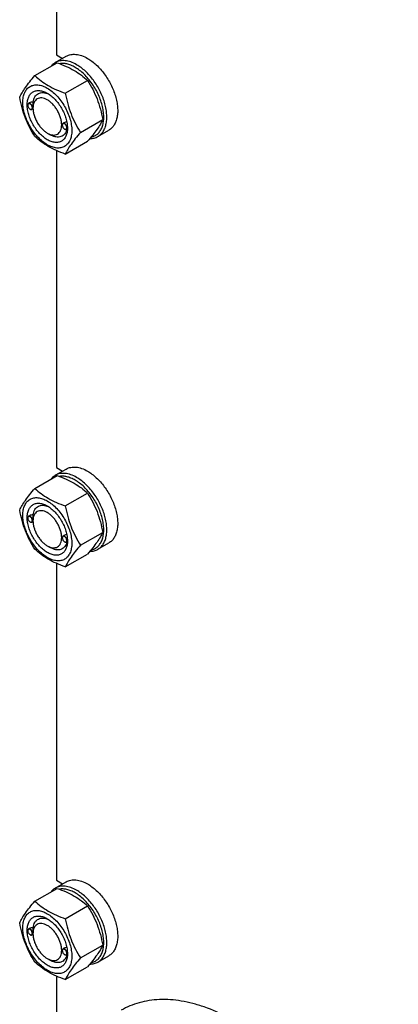
# Model space of a CAD drawing. Units: millimetres. Extents: x 0 to 8400, y -6 to 5940.
# Drawn here: x 5816 to 6096, y 1257 to 1983 of the extents above; entities that cross this region are included whole.
import ezdxf

# ---------------------------------------------------------------- set-up
doc = ezdxf.new("R2010")
doc.units = ezdxf.units.MM
doc.header["$LTSCALE"] = 462
doc.layers.get('0').update_dxf_attribs({"linetype": 'CONTINUOUS'})

msp = doc.modelspace()

# ---------------------------------------------------------------- linework, layer by layer
at = {"color": 7, "linetype": 'Continuous'}
for p, q in [((5843.13, 2191.28), (5843.13, 1957.4)), ((5842.3, 1951.65), (5850.36, 1956.3)), ((5843.13, 1957.4), (5847.69, 1954.76)), ((5827.23, 1942), (5843.65, 1951.47)), ((5849.68, 1929.03), (5866.1, 1938.51)), ((5822.02, 1920.19), (5822.02, 1920.31)), ((5823.25, 1921.86), (5822.54, 1921.45)), ((5825.8, 1918), (5825.8, 1918.41)), ((5823.68, 1917.31), (5823.79, 1917.25)), ((5825.81, 1917.57), (5825.04, 1917.12)), ((5847.48, 1905.49), (5847.48, 1905.61)), ((5848.83, 1907.24), (5848, 1906.76)), ((5860.91, 1900.1), (5877.33, 1909.57)), ((5836.41, 1899.63), (5838.53, 1898.41)), ((5849.14, 1902.61), (5849.25, 1902.55)), ((5851.21, 1902.84), (5850.5, 1902.43)), ((5851.26, 1903.31), (5851.26, 1903.32)), ((5873.8, 1897.09), (5881.86, 1901.75)), ((5849.68, 1884.12), (5866.1, 1893.6)), ((5843.13, 1886.73), (5843.13, 1652.84)), ((5842.3, 1647.1), (5850.36, 1651.75)), ((5843.13, 1652.84), (5847.69, 1650.21)), ((5827.23, 1637.44), (5843.65, 1646.92)), ((5849.68, 1624.48), (5866.1, 1633.95)), ((5822.02, 1615.63), (5822.02, 1615.75)), ((5823.25, 1617.31), (5822.54, 1616.9)), ((5825.81, 1613.01), (5825.04, 1612.57)), ((5825.8, 1613.45), (5825.8, 1613.85)), ((5823.68, 1612.75), (5823.79, 1612.69)), ((5847.48, 1600.93), (5847.48, 1601.06)), ((5848.83, 1602.68), (5848, 1602.2)), ((5851.26, 1598.75), (5851.26, 1598.76)), ((5860.91, 1595.54), (5877.33, 1605.02)), ((5836.41, 1595.08), (5838.53, 1593.85)), ((5849.14, 1598.06), (5849.25, 1598)), ((5851.21, 1598.28), (5850.5, 1597.87)), ((5873.8, 1592.54), (5881.86, 1597.19)), ((5849.68, 1579.57), (5866.1, 1589.05)), ((5843.13, 1582.17), (5843.13, 1348.29)), ((5842.3, 1342.54), (5850.36, 1347.19)), ((5843.13, 1348.29), (5847.69, 1345.65)), ((5827.23, 1332.88), (5843.65, 1342.36)), ((5849.68, 1319.92), (5866.1, 1329.4)), ((5822.02, 1311.08), (5822.02, 1311.2)), ((5823.25, 1312.75), (5822.54, 1312.34)), ((5823.68, 1308.2), (5823.79, 1308.14)), ((5825.81, 1308.46), (5825.04, 1308.01)), ((5825.81, 1308.89), (5825.81, 1309.3)), ((5860.91, 1290.99), (5877.33, 1300.46)), ((5847.48, 1296.38), (5847.48, 1296.5)), ((5848.83, 1298.13), (5848, 1297.65)), ((5849.14, 1293.5), (5849.25, 1293.44)), ((5851.21, 1293.73), (5850.5, 1293.32)), ((5851.26, 1294.2), (5851.26, 1294.21)), ((5836.41, 1290.52), (5838.53, 1289.3)), ((5873.8, 1287.98), (5881.86, 1292.63)), ((5849.68, 1275.01), (5866.1, 1284.49)), ((5843.13, 1277.62), (5843.13, 1205.56))]:
    msp.add_line(p, q, dxfattribs=at)
for centre, radius, start, end in [((5824.13, 1920.19), 2.11, 176.69864, 180.02792), ((5824.01, 1920.19), 1.98, 175.99492, 176.67115), ((5824.74, 1919.14), 2.12, 239.97725, 242.9527), ((5824.7, 1919.05), 2.01, 242.97491, 243.32568), ((5849.46, 1905.5), 1.98, 175.99492, 176.67115), ((5849.59, 1905.49), 2.11, 176.69864, 180.02792), ((5840.35, 1903.63), 10.91, 358.36226, 359.18564), ((5850.2, 1904.45), 2.12, 239.97725, 242.9527), ((5850.15, 1904.35), 2.01, 242.97491, 243.32568), ((5824.13, 1615.63), 2.11, 176.69864, 180.02792), ((5824.01, 1615.64), 1.98, 175.99492, 176.67115), ((5824.74, 1614.59), 2.12, 239.97725, 242.9527), ((5824.7, 1614.5), 2.01, 242.97491, 243.32568), ((5849.46, 1600.94), 1.98, 175.99492, 176.67115), ((5849.59, 1600.94), 2.11, 176.69864, 180.02792), ((5840.35, 1599.08), 10.91, 358.36226, 359.18564), ((5850.2, 1599.89), 2.12, 239.97725, 242.9527), ((5850.15, 1599.8), 2.01, 242.97491, 243.32568), ((5824.13, 1311.08), 2.11, 176.69864, 180.02792), ((5824.01, 1311.08), 1.98, 175.99492, 176.67115), ((5824.74, 1310.03), 2.12, 239.97725, 242.9527), ((5824.7, 1309.94), 2.01, 242.97491, 243.32568), ((5849.46, 1296.39), 1.98, 175.99492, 176.67115), ((5849.59, 1296.38), 2.11, 176.69864, 180.02792), ((5850.2, 1295.34), 2.12, 239.97725, 242.9527), ((5850.15, 1295.24), 2.01, 242.97491, 243.32568), ((5840.35, 1294.52), 10.91, 358.36216, 359.18565)]:
    msp.add_arc(centre, radius, start, end, dxfattribs=at)
for points, knots in [([(5850.36, 1956.3), (5850.88, 1956.6), (5851.97, 1957.12), (5853.75, 1957.61), (5855.64, 1957.82), (5858.36, 1957.72), (5861.98, 1956.85), (5864.73, 1955.54), (5866.11, 1954.74)], [0, 0, 0, 0, 0.108097, 0.218231, 0.332257, 0.451707, 0.7106, 1, 1, 1, 1]), ([(5866.11, 1954.74), (5867.24, 1954.09), (5869.49, 1952.59), (5872.67, 1949.91), (5875.72, 1946.78), (5879.53, 1942.08), (5883.53, 1935.57), (5886.37, 1928.54), (5887.77, 1922.89), (5888.35, 1918.84), (5888.44, 1915.01), (5888.06, 1911.47), (5887.2, 1908.3), (5885.88, 1905.56), (5884.11, 1903.32), (5882.64, 1902.19), (5881.86, 1901.75)], [0, 0, 0, 0, 0.06241, 0.128777, 0.1984, 0.270408, 0.417447, 0.561679, 0.630306, 0.695422, 0.756397, 0.812859, 0.864783, 0.912579, 0.957174, 1, 1, 1, 1]), ([(5842.3, 1951.65), (5841.7, 1951.3), (5840.54, 1950.47), (5839.57, 1949.43), (5839.13, 1948.87)], [0, 0, 0, 0, 0.493689, 1, 1, 1, 1]), ([(5858.05, 1950.09), (5856.67, 1950.89), (5853.92, 1952.2), (5850.3, 1953.07), (5847.58, 1953.16), (5845.69, 1952.95), (5843.91, 1952.46), (5842.82, 1951.95), (5842.3, 1951.65)], [0, 0, 0, 0, 0.2894, 0.548293, 0.667743, 0.781769, 0.891903, 1, 1, 1, 1]), ([(5843.65, 1951.47), (5845.87, 1950.67), (5850.18, 1948.99), (5856.21, 1945.99), (5861.52, 1942.5), (5864.65, 1939.85), (5866.1, 1938.51)], [0, 0, 0, 0, 0.27203, 0.530715, 0.772826, 1, 1, 1, 1]), ([(5856.92, 1948.13), (5855.94, 1948.7), (5853.99, 1949.67), (5851, 1950.66), (5848.12, 1951.09), (5846.25, 1950.99), (5845.38, 1950.84)], [0, 0, 0, 0, 0.280881, 0.540052, 0.778637, 1, 1, 1, 1]), ([(5868.68, 1896.64), (5869.59, 1896.82), (5871.37, 1897.41), (5873.71, 1899.01), (5875.59, 1901.26), (5876.71, 1903.55), (5877.36, 1905.6), (5877.87, 1907.9), (5878.15, 1911.03), (5877.94, 1915.02), (5877.21, 1919.23), (5875.97, 1923.54), (5873.67, 1929.33), (5870.55, 1934.83), (5866.74, 1939.78), (5863.65, 1943.08), (5860.4, 1945.89), (5858.08, 1947.46), (5856.92, 1948.13)], [0, 0, 0, 0, 0.044208, 0.087921, 0.133291, 0.182103, 0.208211, 0.235548, 0.293983, 0.357375, 0.425207, 0.496645, 0.57064, 0.721287, 0.795566, 0.867462, 0.935897, 1, 1, 1, 1]), ([(5873.8, 1897.09), (5874.58, 1897.54), (5876.05, 1898.67), (5877.82, 1900.91), (5879.14, 1903.65), (5880, 1906.82), (5880.38, 1910.36), (5880.28, 1914.19), (5879.71, 1918.23), (5878.31, 1923.89), (5875.47, 1930.92), (5871.47, 1937.43), (5867.66, 1942.13), (5864.61, 1945.26), (5861.43, 1947.94), (5859.18, 1949.44), (5858.05, 1950.09)], [0, 0, 0, 0, 0.042826, 0.087421, 0.135217, 0.187141, 0.243603, 0.304578, 0.369694, 0.438321, 0.582553, 0.729592, 0.8016, 0.871223, 0.93759, 1, 1, 1, 1]), ([(5816, 1926.02), (5816.54, 1927.17), (5817.83, 1929.64), (5820.32, 1933.45), (5823.51, 1937.63), (5825.93, 1940.5), (5827.23, 1942)], [0, 0, 0, 0, 0.194191, 0.425296, 0.69653, 1, 1, 1, 1]), ([(5827.23, 1942), (5828.68, 1940.65), (5831.81, 1938.01), (5837.12, 1934.52), (5843.15, 1931.51), (5847.46, 1929.83), (5849.68, 1929.03)], [0, 0, 0, 0, 0.227174, 0.469285, 0.72797, 1, 1, 1, 1]), ([(5818.35, 1922.31), (5818.35, 1923.6), (5818.54, 1926.07), (5819.54, 1929.45), (5820.97, 1931.78), (5822.41, 1933.2), (5823.62, 1934.04), (5824.95, 1934.66), (5826.9, 1935.2), (5829.63, 1935.28), (5833.06, 1934.45), (5836.59, 1932.77), (5840.09, 1930.31), (5843.45, 1927.17), (5846.55, 1923.45), (5849.27, 1919.3), (5851.5, 1914.87), (5853.17, 1910.33), (5854.22, 1905.85), (5854.48, 1902.88), (5854.48, 1901.45)], [0, 0, 0, 0, 0.060361, 0.114358, 0.162926, 0.185897, 0.208442, 0.230988, 0.253959, 0.302526, 0.356523, 0.416883, 0.483448, 0.555271, 0.630872, 0.708441, 0.78601, 0.861611, 0.933434, 1, 1, 1, 1]), ([(5866.1, 1938.51), (5867.46, 1936.37), (5870.05, 1931.94), (5873.27, 1924.86), (5875.7, 1917.36), (5876.84, 1912.19), (5877.33, 1909.57)], [0, 0, 0, 0, 0.243727, 0.492142, 0.744794, 1, 1, 1, 1]), ([(5827.23, 1897.09), (5825.87, 1899.23), (5823.28, 1903.66), (5820.06, 1910.73), (5817.63, 1918.24), (5816.49, 1923.41), (5816, 1926.02)], [0, 0, 0, 0, 0.243727, 0.492142, 0.744794, 1, 1, 1, 1]), ([(5836.41, 1894.73), (5835.4, 1895.32), (5833.39, 1896.73), (5830.62, 1899.31), (5828.08, 1902.37), (5825.85, 1905.78), (5824.01, 1909.42), (5822.63, 1913.15), (5821.78, 1916.84), (5821.47, 1920.34), (5821.72, 1923.54), (5822.54, 1926.32), (5823.92, 1928.58), (5825.84, 1930.19), (5828.2, 1931.04), (5830.84, 1931.11), (5833.66, 1930.43), (5835.49, 1929.56), (5836.41, 1929.03)], [0, 0, 0, 0, 0.066586, 0.138432, 0.214057, 0.29165, 0.369243, 0.444868, 0.516715, 0.583301, 0.643681, 0.697695, 0.746278, 0.791651, 0.837024, 0.885607, 0.939621, 1, 1, 1, 1]), ([(5836.41, 1924.13), (5835.75, 1924.51), (5834.44, 1925.13), (5832.43, 1925.62), (5830.54, 1925.57), (5828.86, 1924.96), (5827.49, 1923.81), (5826.51, 1922.19), (5825.92, 1920.21), (5825.8, 1918.76), (5825.8, 1918)], [0, 0, 0, 0, 0.144912, 0.274532, 0.391117, 0.5, 0.608884, 0.725474, 0.855099, 1, 1, 1, 1]), ([(5825.93, 1922.42), (5826.02, 1923.14), (5826.31, 1924.52), (5827.13, 1926.37), (5828.29, 1927.86), (5829.77, 1928.92), (5831.5, 1929.5), (5833.43, 1929.59), (5835.48, 1929.21), (5836.83, 1928.67), (5837.51, 1928.34)], [0, 0, 0, 0, 0.139146, 0.265525, 0.382009, 0.493474, 0.60603, 0.725501, 0.856105, 1, 1, 1, 1]), ([(5836.41, 1929.03), (5837.43, 1928.44), (5839.44, 1927.03), (5842.2, 1924.45), (5844.75, 1921.39), (5846.98, 1917.98), (5848.82, 1914.34), (5850.19, 1910.61), (5851.05, 1906.92), (5851.26, 1904.48), (5851.26, 1903.31)], [0, 0, 0, 0, 0.114155, 0.237326, 0.366976, 0.5, 0.633024, 0.762674, 0.885845, 1, 1, 1, 1]), ([(5849.68, 1929.03), (5850.17, 1926.42), (5851.32, 1921.25), (5853.74, 1913.74), (5856.96, 1906.67), (5859.55, 1902.24), (5860.91, 1900.1)], [0, 0, 0, 0, 0.255206, 0.507858, 0.756273, 1, 1, 1, 1]), ([(5854.48, 1901.45), (5854.48, 1900.15), (5854.28, 1897.69), (5853.29, 1894.31), (5851.86, 1891.98), (5850.41, 1890.56), (5849.21, 1889.72), (5847.88, 1889.09), (5845.93, 1888.55), (5843.19, 1888.48), (5839.76, 1889.31), (5836.24, 1890.99), (5832.73, 1893.44), (5829.37, 1896.59), (5826.27, 1900.31), (5823.56, 1904.46), (5821.32, 1908.88), (5819.65, 1913.43), (5818.61, 1917.91), (5818.35, 1920.88), (5818.35, 1922.31)], [0, 0, 0, 0, 0.060361, 0.114358, 0.162926, 0.185897, 0.208442, 0.230988, 0.253959, 0.302526, 0.356523, 0.416883, 0.483448, 0.555271, 0.630872, 0.708441, 0.78601, 0.861611, 0.933434, 1, 1, 1, 1]), ([(5822.54, 1921.45), (5822.46, 1921.41), (5822.3, 1921.28), (5822.14, 1921.01), (5822.04, 1920.68), (5822.02, 1920.44), (5822.02, 1920.31)], [0, 0, 0, 0, 0.217773, 0.450952, 0.710202, 1, 1, 1, 1]), ([(5822.02, 1920.19), (5822.02, 1919.91), (5822.12, 1919.34), (5822.48, 1918.53), (5823, 1917.82), (5823.45, 1917.44), (5823.68, 1917.31)], [0, 0, 0, 0, 0.237219, 0.5, 0.762781, 1, 1, 1, 1]), ([(5825.35, 1918.27), (5825.35, 1918.53), (5825.25, 1919.09), (5824.91, 1919.88), (5824.41, 1920.59), (5823.89, 1921.04), (5823.45, 1921.28), (5823.14, 1921.37), (5822.84, 1921.38), (5822.58, 1921.31), (5822.35, 1921.16), (5822.18, 1920.94), (5822.07, 1920.65), (5822.04, 1920.44), (5822.03, 1920.33)], [0, 0, 0, 0, 0.138001, 0.29086, 0.444477, 0.584519, 0.646312, 0.701841, 0.751725, 0.797763, 0.842818, 0.890074, 0.942027, 1, 1, 1, 1]), ([(5825.56, 1918.27), (5825.56, 1918.48), (5825.5, 1918.93), (5825.28, 1919.59), (5824.93, 1920.23), (5824.49, 1920.79), (5824, 1921.22), (5823.48, 1921.51), (5822.98, 1921.61), (5822.67, 1921.53), (5822.54, 1921.45)], [0, 0, 0, 0, 0.12882, 0.270567, 0.417882, 0.562385, 0.696201, 0.813593, 0.913065, 1, 1, 1, 1]), ([(5825.93, 1922.42), (5825.46, 1922.44), (5824.53, 1922.38), (5823.64, 1922.09), (5823.25, 1921.86)], [0, 0, 0, 0, 0.509529, 1, 1, 1, 1]), ([(5823.79, 1917.25), (5823.89, 1917.2), (5824.09, 1917.12), (5824.38, 1917.07), (5824.66, 1917.1), (5824.91, 1917.2), (5825.1, 1917.39), (5825.24, 1917.63), (5825.33, 1917.94), (5825.35, 1918.15), (5825.35, 1918.27)], [0, 0, 0, 0, 0.141309, 0.268174, 0.38342, 0.492616, 0.603119, 0.721873, 0.853532, 1, 1, 1, 1]), ([(5825.04, 1917.12), (5825.12, 1917.17), (5825.28, 1917.3), (5825.44, 1917.57), (5825.54, 1917.9), (5825.56, 1918.14), (5825.56, 1918.27)], [0, 0, 0, 0, 0.217772, 0.450952, 0.710201, 1, 1, 1, 1]), ([(5825.8, 1918.41), (5825.8, 1918.77), (5825.83, 1919.51), (5825.89, 1920.85), (5825.93, 1921.82), (5825.93, 1922.42)], [0, 0, 0, 0, 0.272128, 0.551615, 1, 1, 1, 1]), ([(5825.8, 1918), (5825.8, 1917.16), (5825.96, 1915.42), (5826.57, 1912.79), (5827.55, 1910.12), (5828.86, 1907.52), (5830.46, 1905.08), (5832.28, 1902.9), (5834.25, 1901.06), (5835.69, 1900.05), (5836.41, 1899.63)], [0, 0, 0, 0, 0.114158, 0.237332, 0.366983, 0.500008, 0.633033, 0.762684, 0.885858, 1, 1, 1, 1]), ([(5836.41, 1899.63), (5837.07, 1899.25), (5838.38, 1898.63), (5840.39, 1898.14), (5842.28, 1898.19), (5843.96, 1898.8), (5845.33, 1899.95), (5846.32, 1901.56), (5846.9, 1903.55), (5847.09, 1905.83), (5846.87, 1908.34), (5846.25, 1910.97), (5845.27, 1913.64), (5843.96, 1916.24), (5842.36, 1918.67), (5840.55, 1920.86), (5838.57, 1922.7), (5837.14, 1923.71), (5836.41, 1924.13)], [0, 0, 0, 0, 0.060386, 0.114401, 0.162983, 0.208356, 0.253729, 0.302312, 0.356327, 0.416707, 0.483294, 0.55514, 0.630765, 0.708359, 0.785952, 0.861577, 0.933423, 1, 1, 1, 1]), ([(5823.79, 1917.25), (5823.9, 1917.18), (5824.12, 1917.08), (5824.45, 1917), (5824.77, 1917.01), (5824.96, 1917.08), (5825.04, 1917.12)], [0, 0, 0, 0, 0.289799, 0.549049, 0.782228, 1, 1, 1, 1]), ([(5848, 1906.76), (5847.91, 1906.71), (5847.76, 1906.58), (5847.6, 1906.31), (5847.5, 1905.98), (5847.48, 1905.74), (5847.48, 1905.61)], [0, 0, 0, 0, 0.217773, 0.450952, 0.710202, 1, 1, 1, 1]), ([(5850.8, 1903.57), (5850.8, 1903.84), (5850.7, 1904.4), (5850.36, 1905.19), (5849.86, 1905.89), (5849.34, 1906.35), (5848.9, 1906.58), (5848.59, 1906.67), (5848.3, 1906.68), (5848.03, 1906.62), (5847.81, 1906.47), (5847.64, 1906.24), (5847.52, 1905.96), (5847.49, 1905.75), (5847.48, 1905.64)], [0, 0, 0, 0, 0.138001, 0.29086, 0.444477, 0.584519, 0.646312, 0.701841, 0.751725, 0.797763, 0.842818, 0.890074, 0.942027, 1, 1, 1, 1]), ([(5847.48, 1905.49), (5847.48, 1905.22), (5847.58, 1904.64), (5847.94, 1903.84), (5848.46, 1903.12), (5848.9, 1902.75), (5849.14, 1902.61)], [0, 0, 0, 0, 0.237219, 0.5, 0.762781, 1, 1, 1, 1]), ([(5851.01, 1903.57), (5851.01, 1903.78), (5850.95, 1904.23), (5850.73, 1904.89), (5850.39, 1905.53), (5849.95, 1906.09), (5849.46, 1906.53), (5848.94, 1906.81), (5848.43, 1906.91), (5848.12, 1906.83), (5848, 1906.76)], [0, 0, 0, 0, 0.12882, 0.270567, 0.417882, 0.562385, 0.696201, 0.813593, 0.913065, 1, 1, 1, 1]), ([(5850.79, 1907.84), (5850.45, 1907.8), (5849.77, 1907.67), (5849.12, 1907.41), (5848.83, 1907.24)], [0, 0, 0, 0, 0.50515, 1, 1, 1, 1]), ([(5849.25, 1902.55), (5849.35, 1902.5), (5849.54, 1902.43), (5849.84, 1902.37), (5850.12, 1902.4), (5850.36, 1902.51), (5850.56, 1902.69), (5850.7, 1902.94), (5850.79, 1903.24), (5850.8, 1903.46), (5850.8, 1903.57)], [0, 0, 0, 0, 0.141309, 0.268174, 0.38342, 0.492616, 0.603119, 0.721873, 0.853532, 1, 1, 1, 1]), ([(5850.5, 1902.43), (5850.58, 1902.47), (5850.73, 1902.6), (5850.9, 1902.87), (5850.99, 1903.2), (5851.01, 1903.44), (5851.01, 1903.57)], [0, 0, 0, 0, 0.217772, 0.450952, 0.710201, 1, 1, 1, 1]), ([(5877.33, 1909.57), (5876.79, 1908.42), (5875.5, 1905.96), (5873.01, 1902.15), (5869.82, 1897.97), (5867.4, 1895.1), (5866.1, 1893.6)], [0, 0, 0, 0, 0.194191, 0.425296, 0.69653, 1, 1, 1, 1]), ([(5849.68, 1884.12), (5847.46, 1884.92), (5843.15, 1886.61), (5837.12, 1889.61), (5831.81, 1893.1), (5828.68, 1895.74), (5827.23, 1897.09)], [0, 0, 0, 0, 0.27203, 0.530715, 0.772826, 1, 1, 1, 1]), ([(5851.26, 1903.31), (5851.26, 1902.24), (5851.1, 1900.22), (5850.28, 1897.44), (5848.9, 1895.18), (5846.98, 1893.57), (5844.63, 1892.72), (5841.98, 1892.65), (5839.17, 1893.33), (5837.33, 1894.2), (5836.41, 1894.73)], [0, 0, 0, 0, 0.1449, 0.274526, 0.391116, 0.500003, 0.608889, 0.725478, 0.855102, 1, 1, 1, 1]), ([(5850.95, 1902.69), (5850.8, 1902.01), (5850.39, 1900.73), (5849.41, 1899.05), (5848.09, 1897.77), (5846.48, 1896.94), (5844.65, 1896.6), (5843.03, 1896.72), (5841.69, 1897.02), (5840.26, 1897.5), (5839.22, 1898.01), (5838.53, 1898.41)], [0, 0, 0, 0, 0.131895, 0.252277, 0.364998, 0.475633, 0.590293, 0.714083, 0.780564, 0.850353, 1, 1, 1, 1]), ([(5849.25, 1902.55), (5849.36, 1902.49), (5849.57, 1902.38), (5849.91, 1902.3), (5850.22, 1902.31), (5850.41, 1902.38), (5850.5, 1902.43)], [0, 0, 0, 0, 0.289799, 0.549049, 0.782228, 1, 1, 1, 1]), ([(5860.91, 1900.1), (5859.61, 1898.6), (5857.19, 1895.73), (5854, 1891.55), (5851.51, 1887.74), (5850.22, 1885.27), (5849.68, 1884.12)], [0, 0, 0, 0, 0.30347, 0.574704, 0.805809, 1, 1, 1, 1]), ([(5851.21, 1902.84), (5851.21, 1902.84), (5851.22, 1902.85), (5851.22, 1902.87), (5851.23, 1902.91), (5851.24, 1902.99), (5851.25, 1903.12), (5851.25, 1903.24), (5851.26, 1903.31)], [0, 0, 0, 0, 0.027079, 0.078214, 0.156456, 0.263545, 0.569036, 1, 1, 1, 1]), ([(5867.82, 1895.62), (5868.88, 1895.6), (5870.97, 1895.81), (5872.93, 1896.59), (5873.8, 1897.09)], [0, 0, 0, 0, 0.512558, 1, 1, 1, 1]), ([(5850.36, 1651.75), (5850.88, 1652.05), (5851.97, 1652.56), (5853.75, 1653.05), (5855.64, 1653.26), (5858.36, 1653.17), (5861.98, 1652.3), (5864.73, 1650.99), (5866.11, 1650.19)], [0, 0, 0, 0, 0.108097, 0.218231, 0.332257, 0.451707, 0.7106, 1, 1, 1, 1]), ([(5866.11, 1650.19), (5867.24, 1649.54), (5869.49, 1648.03), (5872.67, 1645.35), (5875.72, 1642.23), (5879.53, 1637.53), (5883.53, 1631.01), (5886.37, 1623.99), (5887.77, 1618.33), (5888.35, 1614.29), (5888.44, 1610.46), (5888.06, 1606.92), (5887.2, 1603.74), (5885.88, 1601.01), (5884.11, 1598.77), (5882.64, 1597.64), (5881.86, 1597.19)], [0, 0, 0, 0, 0.06241, 0.128777, 0.1984, 0.270408, 0.417447, 0.561679, 0.630306, 0.695422, 0.756397, 0.812859, 0.864783, 0.912579, 0.957174, 1, 1, 1, 1]), ([(5842.3, 1647.1), (5841.7, 1646.75), (5840.54, 1645.91), (5839.57, 1644.87), (5839.13, 1644.31)], [0, 0, 0, 0, 0.493689, 1, 1, 1, 1]), ([(5858.05, 1645.54), (5856.67, 1646.33), (5853.92, 1647.64), (5850.3, 1648.51), (5847.58, 1648.61), (5845.69, 1648.4), (5843.91, 1647.91), (5842.82, 1647.39), (5842.3, 1647.1)], [0, 0, 0, 0, 0.2894, 0.548293, 0.667743, 0.781769, 0.891903, 1, 1, 1, 1]), ([(5843.65, 1646.92), (5845.87, 1646.12), (5850.18, 1644.43), (5856.21, 1641.43), (5861.52, 1637.94), (5864.65, 1635.3), (5866.1, 1633.95)], [0, 0, 0, 0, 0.27203, 0.530715, 0.772826, 1, 1, 1, 1]), ([(5856.92, 1643.58), (5855.94, 1644.14), (5853.99, 1645.12), (5851, 1646.11), (5848.12, 1646.54), (5846.25, 1646.43), (5845.38, 1646.28)], [0, 0, 0, 0, 0.280881, 0.540052, 0.778637, 1, 1, 1, 1]), ([(5868.68, 1592.08), (5869.59, 1592.26), (5871.37, 1592.85), (5873.71, 1594.46), (5875.59, 1596.7), (5876.71, 1598.99), (5877.36, 1601.04), (5877.87, 1603.34), (5878.15, 1606.48), (5877.94, 1610.47), (5877.21, 1614.67), (5875.97, 1618.99), (5873.67, 1624.78), (5870.55, 1630.27), (5866.74, 1635.22), (5863.65, 1638.52), (5860.4, 1641.34), (5858.08, 1642.9), (5856.92, 1643.58)], [0, 0, 0, 0, 0.044208, 0.087921, 0.133291, 0.182103, 0.208211, 0.235548, 0.293983, 0.357375, 0.425207, 0.496645, 0.57064, 0.721287, 0.795566, 0.867462, 0.935897, 1, 1, 1, 1]), ([(5873.8, 1592.54), (5874.58, 1592.98), (5876.05, 1594.11), (5877.82, 1596.35), (5879.14, 1599.09), (5880, 1602.26), (5880.38, 1605.8), (5880.28, 1609.63), (5879.71, 1613.68), (5878.31, 1619.33), (5875.47, 1626.36), (5871.47, 1632.87), (5867.66, 1637.58), (5864.61, 1640.7), (5861.43, 1643.38), (5859.18, 1644.88), (5858.05, 1645.54)], [0, 0, 0, 0, 0.042826, 0.087421, 0.135217, 0.187141, 0.243603, 0.304578, 0.369694, 0.438321, 0.582553, 0.729592, 0.8016, 0.871223, 0.93759, 1, 1, 1, 1]), ([(5816, 1621.47), (5816.54, 1622.62), (5817.83, 1625.08), (5820.32, 1628.89), (5823.51, 1633.07), (5825.93, 1635.94), (5827.23, 1637.44)], [0, 0, 0, 0, 0.194191, 0.425296, 0.69653, 1, 1, 1, 1]), ([(5827.23, 1637.44), (5828.68, 1636.09), (5831.81, 1633.45), (5837.12, 1629.96), (5843.15, 1626.96), (5847.46, 1625.28), (5849.68, 1624.48)], [0, 0, 0, 0, 0.227174, 0.469285, 0.72797, 1, 1, 1, 1]), ([(5818.35, 1617.75), (5818.35, 1619.05), (5818.54, 1621.51), (5819.54, 1624.89), (5820.97, 1627.23), (5822.41, 1628.65), (5823.62, 1629.49), (5824.95, 1630.11), (5826.9, 1630.65), (5829.63, 1630.72), (5833.06, 1629.89), (5836.59, 1628.22), (5840.09, 1625.76), (5843.45, 1622.61), (5846.55, 1618.9), (5849.27, 1614.75), (5851.5, 1610.32), (5853.17, 1605.78), (5854.22, 1601.29), (5854.48, 1598.32), (5854.48, 1596.89)], [0, 0, 0, 0, 0.060361, 0.114358, 0.162926, 0.185897, 0.208442, 0.230988, 0.253959, 0.302526, 0.356523, 0.416883, 0.483448, 0.555271, 0.630872, 0.708441, 0.78601, 0.861611, 0.933434, 1, 1, 1, 1]), ([(5866.1, 1633.95), (5867.46, 1631.81), (5870.05, 1627.38), (5873.27, 1620.31), (5875.7, 1612.8), (5876.84, 1607.63), (5877.33, 1605.02)], [0, 0, 0, 0, 0.243727, 0.492142, 0.744794, 1, 1, 1, 1]), ([(5827.23, 1592.53), (5825.87, 1594.67), (5823.28, 1599.1), (5820.06, 1606.18), (5817.63, 1613.69), (5816.49, 1618.86), (5816, 1621.47)], [0, 0, 0, 0, 0.243727, 0.492142, 0.744794, 1, 1, 1, 1]), ([(5836.41, 1590.18), (5835.4, 1590.76), (5833.39, 1592.17), (5830.62, 1594.76), (5828.08, 1597.81), (5825.85, 1601.22), (5824.01, 1604.86), (5822.63, 1608.59), (5821.78, 1612.28), (5821.47, 1615.79), (5821.72, 1618.98), (5822.54, 1621.76), (5823.92, 1624.02), (5825.84, 1625.63), (5828.2, 1626.49), (5830.84, 1626.55), (5833.66, 1625.87), (5835.49, 1625), (5836.41, 1624.47)], [0, 0, 0, 0, 0.066586, 0.138432, 0.214057, 0.29165, 0.369243, 0.444868, 0.516715, 0.583301, 0.643681, 0.697695, 0.746278, 0.791651, 0.837024, 0.885607, 0.939621, 1, 1, 1, 1]), ([(5836.41, 1619.57), (5835.75, 1619.95), (5834.44, 1620.58), (5832.43, 1621.06), (5830.54, 1621.01), (5828.86, 1620.4), (5827.49, 1619.25), (5826.51, 1617.64), (5825.92, 1615.65), (5825.8, 1614.21), (5825.8, 1613.45)], [0, 0, 0, 0, 0.144912, 0.274532, 0.391117, 0.5, 0.608884, 0.725474, 0.855099, 1, 1, 1, 1]), ([(5825.93, 1617.86), (5826.02, 1618.59), (5826.31, 1619.96), (5827.13, 1621.82), (5828.29, 1623.31), (5829.77, 1624.37), (5831.5, 1624.95), (5833.43, 1625.04), (5835.48, 1624.65), (5836.83, 1624.12), (5837.51, 1623.79)], [0, 0, 0, 0, 0.139146, 0.265525, 0.382009, 0.493474, 0.60603, 0.725501, 0.856105, 1, 1, 1, 1]), ([(5836.41, 1624.47), (5837.43, 1623.88), (5839.44, 1622.48), (5842.2, 1619.89), (5844.75, 1616.84), (5846.98, 1613.42), (5848.82, 1609.78), (5850.19, 1606.05), (5851.05, 1602.37), (5851.26, 1599.92), (5851.26, 1598.75)], [0, 0, 0, 0, 0.114155, 0.237326, 0.366976, 0.5, 0.633024, 0.762674, 0.885845, 1, 1, 1, 1]), ([(5849.68, 1624.48), (5850.17, 1621.86), (5851.32, 1616.69), (5853.74, 1609.19), (5856.96, 1602.11), (5859.55, 1597.68), (5860.91, 1595.54)], [0, 0, 0, 0, 0.255206, 0.507858, 0.756273, 1, 1, 1, 1]), ([(5854.48, 1596.89), (5854.48, 1595.6), (5854.28, 1593.14), (5853.29, 1589.75), (5851.86, 1587.42), (5850.41, 1586), (5849.21, 1585.16), (5847.88, 1584.54), (5845.93, 1584), (5843.19, 1583.92), (5839.76, 1584.75), (5836.24, 1586.43), (5832.73, 1588.89), (5829.37, 1592.03), (5826.27, 1595.75), (5823.56, 1599.9), (5821.32, 1604.33), (5819.65, 1608.87), (5818.61, 1613.35), (5818.35, 1616.33), (5818.35, 1617.75)], [0, 0, 0, 0, 0.060361, 0.114358, 0.162926, 0.185897, 0.208442, 0.230988, 0.253959, 0.302526, 0.356523, 0.416883, 0.483448, 0.555271, 0.630872, 0.708441, 0.78601, 0.861611, 0.933434, 1, 1, 1, 1]), ([(5822.54, 1616.9), (5822.46, 1616.85), (5822.3, 1616.72), (5822.14, 1616.45), (5822.04, 1616.12), (5822.02, 1615.88), (5822.02, 1615.75)], [0, 0, 0, 0, 0.217773, 0.450952, 0.710202, 1, 1, 1, 1]), ([(5822.02, 1615.63), (5822.02, 1615.36), (5822.12, 1614.78), (5822.48, 1613.98), (5823, 1613.26), (5823.45, 1612.89), (5823.68, 1612.75)], [0, 0, 0, 0, 0.237219, 0.5, 0.762781, 1, 1, 1, 1]), ([(5825.35, 1613.71), (5825.35, 1613.98), (5825.25, 1614.54), (5824.91, 1615.33), (5824.41, 1616.03), (5823.89, 1616.49), (5823.45, 1616.72), (5823.14, 1616.81), (5822.84, 1616.83), (5822.58, 1616.76), (5822.35, 1616.61), (5822.18, 1616.38), (5822.07, 1616.1), (5822.04, 1615.89), (5822.03, 1615.78)], [0, 0, 0, 0, 0.138001, 0.29086, 0.444477, 0.584519, 0.646312, 0.701841, 0.751725, 0.797763, 0.842818, 0.890074, 0.942027, 1, 1, 1, 1]), ([(5825.56, 1613.71), (5825.56, 1613.93), (5825.5, 1614.38), (5825.28, 1615.04), (5824.93, 1615.67), (5824.49, 1616.23), (5824, 1616.67), (5823.48, 1616.95), (5822.98, 1617.05), (5822.67, 1616.97), (5822.54, 1616.9)], [0, 0, 0, 0, 0.12882, 0.270567, 0.417882, 0.562385, 0.696201, 0.813593, 0.913065, 1, 1, 1, 1]), ([(5825.93, 1617.86), (5825.46, 1617.88), (5824.53, 1617.82), (5823.64, 1617.53), (5823.25, 1617.31)], [0, 0, 0, 0, 0.509529, 1, 1, 1, 1]), ([(5823.79, 1612.69), (5823.89, 1612.65), (5824.09, 1612.57), (5824.38, 1612.51), (5824.66, 1612.54), (5824.91, 1612.65), (5825.1, 1612.83), (5825.24, 1613.08), (5825.33, 1613.38), (5825.35, 1613.6), (5825.35, 1613.71)], [0, 0, 0, 0, 0.141309, 0.268174, 0.38342, 0.492616, 0.603119, 0.721873, 0.853532, 1, 1, 1, 1]), ([(5825.04, 1612.57), (5825.12, 1612.62), (5825.28, 1612.75), (5825.44, 1613.01), (5825.54, 1613.34), (5825.56, 1613.59), (5825.56, 1613.71)], [0, 0, 0, 0, 0.217772, 0.450952, 0.710201, 1, 1, 1, 1]), ([(5825.8, 1613.86), (5825.8, 1614.22), (5825.83, 1614.96), (5825.89, 1616.29), (5825.93, 1617.26), (5825.93, 1617.86)], [0, 0, 0, 0, 0.272128, 0.551615, 1, 1, 1, 1]), ([(5825.8, 1613.45), (5825.8, 1612.61), (5825.96, 1610.86), (5826.57, 1608.23), (5827.55, 1605.57), (5828.86, 1602.97), (5830.46, 1600.53), (5832.28, 1598.35), (5834.25, 1596.5), (5835.69, 1595.5), (5836.41, 1595.08)], [0, 0, 0, 0, 0.114158, 0.237332, 0.366983, 0.500008, 0.633033, 0.762684, 0.885858, 1, 1, 1, 1]), ([(5836.41, 1595.08), (5837.07, 1594.7), (5838.38, 1594.07), (5840.39, 1593.59), (5842.28, 1593.63), (5843.96, 1594.24), (5845.33, 1595.4), (5846.32, 1597.01), (5846.9, 1598.99), (5847.09, 1601.28), (5846.87, 1603.78), (5846.25, 1606.42), (5845.27, 1609.08), (5843.96, 1611.68), (5842.36, 1614.12), (5840.55, 1616.3), (5838.57, 1618.15), (5837.14, 1619.15), (5836.41, 1619.57)], [0, 0, 0, 0, 0.060386, 0.114401, 0.162983, 0.208356, 0.253729, 0.302312, 0.356327, 0.416707, 0.483294, 0.55514, 0.630765, 0.708359, 0.785952, 0.861577, 0.933423, 1, 1, 1, 1]), ([(5823.79, 1612.69), (5823.9, 1612.63), (5824.12, 1612.52), (5824.45, 1612.44), (5824.77, 1612.45), (5824.96, 1612.52), (5825.04, 1612.57)], [0, 0, 0, 0, 0.289799, 0.549049, 0.782228, 1, 1, 1, 1]), ([(5851.26, 1598.75), (5851.26, 1597.69), (5851.1, 1595.66), (5850.28, 1592.88), (5848.9, 1590.63), (5846.98, 1589.01), (5844.63, 1588.16), (5841.98, 1588.09), (5839.17, 1588.77), (5837.33, 1589.64), (5836.41, 1590.18)], [0, 0, 0, 0, 0.1449, 0.274526, 0.391116, 0.500003, 0.608889, 0.725478, 0.855102, 1, 1, 1, 1]), ([(5848, 1602.2), (5847.91, 1602.15), (5847.76, 1602.02), (5847.6, 1601.76), (5847.5, 1601.42), (5847.48, 1601.18), (5847.48, 1601.06)], [0, 0, 0, 0, 0.217773, 0.450952, 0.710202, 1, 1, 1, 1]), ([(5850.8, 1599.02), (5850.8, 1599.28), (5850.7, 1599.84), (5850.36, 1600.63), (5849.86, 1601.33), (5849.34, 1601.79), (5848.9, 1602.02), (5848.59, 1602.12), (5848.3, 1602.13), (5848.03, 1602.06), (5847.81, 1601.91), (5847.64, 1601.69), (5847.52, 1601.4), (5847.49, 1601.19), (5847.48, 1601.08)], [0, 0, 0, 0, 0.138001, 0.29086, 0.444477, 0.584519, 0.646312, 0.701841, 0.751725, 0.797763, 0.842818, 0.890074, 0.942027, 1, 1, 1, 1]), ([(5847.48, 1600.93), (5847.48, 1600.66), (5847.58, 1600.09), (5847.94, 1599.28), (5848.46, 1598.57), (5848.9, 1598.19), (5849.14, 1598.06)], [0, 0, 0, 0, 0.237219, 0.5, 0.762781, 1, 1, 1, 1]), ([(5851.01, 1599.02), (5851.01, 1599.23), (5850.95, 1599.68), (5850.73, 1600.34), (5850.39, 1600.97), (5849.95, 1601.53), (5849.46, 1601.97), (5848.94, 1602.25), (5848.43, 1602.35), (5848.12, 1602.27), (5848, 1602.2)], [0, 0, 0, 0, 0.12882, 0.270567, 0.417882, 0.562385, 0.696201, 0.813593, 0.913065, 1, 1, 1, 1]), ([(5850.79, 1603.28), (5850.45, 1603.25), (5849.77, 1603.12), (5849.12, 1602.85), (5848.83, 1602.68)], [0, 0, 0, 0, 0.50515, 1, 1, 1, 1]), ([(5849.25, 1598), (5849.35, 1597.95), (5849.54, 1597.87), (5849.84, 1597.82), (5850.12, 1597.84), (5850.36, 1597.95), (5850.56, 1598.13), (5850.7, 1598.38), (5850.79, 1598.68), (5850.8, 1598.9), (5850.8, 1599.02)], [0, 0, 0, 0, 0.141309, 0.268174, 0.38342, 0.492616, 0.603119, 0.721873, 0.853532, 1, 1, 1, 1]), ([(5850.5, 1597.87), (5850.58, 1597.92), (5850.73, 1598.05), (5850.9, 1598.32), (5850.99, 1598.65), (5851.01, 1598.89), (5851.01, 1599.02)], [0, 0, 0, 0, 0.217772, 0.450952, 0.710201, 1, 1, 1, 1]), ([(5851.21, 1598.28), (5851.21, 1598.28), (5851.22, 1598.3), (5851.22, 1598.32), (5851.23, 1598.36), (5851.24, 1598.43), (5851.25, 1598.57), (5851.25, 1598.68), (5851.26, 1598.75)], [0, 0, 0, 0, 0.027079, 0.078214, 0.156456, 0.263545, 0.569036, 1, 1, 1, 1]), ([(5877.33, 1605.02), (5876.79, 1603.87), (5875.5, 1601.4), (5873.01, 1597.59), (5869.82, 1593.41), (5867.4, 1590.54), (5866.1, 1589.05)], [0, 0, 0, 0, 0.194191, 0.425296, 0.69653, 1, 1, 1, 1]), ([(5849.68, 1579.57), (5847.46, 1580.37), (5843.15, 1582.05), (5837.12, 1585.06), (5831.81, 1588.55), (5828.68, 1591.19), (5827.23, 1592.53)], [0, 0, 0, 0, 0.27203, 0.530715, 0.772826, 1, 1, 1, 1]), ([(5850.95, 1598.13), (5850.8, 1597.45), (5850.39, 1596.17), (5849.41, 1594.5), (5848.09, 1593.22), (5846.48, 1592.39), (5844.65, 1592.05), (5843.03, 1592.16), (5841.69, 1592.47), (5840.26, 1592.95), (5839.22, 1593.46), (5838.53, 1593.85)], [0, 0, 0, 0, 0.131895, 0.252277, 0.364998, 0.475633, 0.590293, 0.714083, 0.780564, 0.850353, 1, 1, 1, 1]), ([(5849.25, 1598), (5849.36, 1597.93), (5849.57, 1597.83), (5849.91, 1597.75), (5850.22, 1597.75), (5850.41, 1597.82), (5850.5, 1597.87)], [0, 0, 0, 0, 0.289799, 0.549049, 0.782228, 1, 1, 1, 1]), ([(5860.91, 1595.54), (5859.61, 1594.04), (5857.19, 1591.18), (5854, 1587), (5851.51, 1583.18), (5850.22, 1580.72), (5849.68, 1579.57)], [0, 0, 0, 0, 0.30347, 0.574704, 0.805809, 1, 1, 1, 1]), ([(5867.82, 1591.06), (5868.88, 1591.05), (5870.97, 1591.26), (5872.93, 1592.03), (5873.8, 1592.54)], [0, 0, 0, 0, 0.512558, 1, 1, 1, 1]), ([(5858.05, 1340.98), (5856.67, 1341.78), (5853.92, 1343.09), (5850.3, 1343.96), (5847.58, 1344.05), (5845.69, 1343.84), (5843.91, 1343.35), (5842.82, 1342.84), (5842.3, 1342.54)], [0, 0, 0, 0, 0.2894, 0.548293, 0.667743, 0.781769, 0.891903, 1, 1, 1, 1]), ([(5850.36, 1347.19), (5850.88, 1347.49), (5851.97, 1348.01), (5853.75, 1348.5), (5855.64, 1348.71), (5858.36, 1348.61), (5861.98, 1347.74), (5864.73, 1346.43), (5866.11, 1345.63)], [0, 0, 0, 0, 0.108097, 0.218231, 0.332257, 0.451707, 0.7106, 1, 1, 1, 1]), ([(5866.11, 1345.63), (5867.24, 1344.98), (5869.49, 1343.48), (5872.67, 1340.8), (5875.72, 1337.67), (5879.53, 1332.97), (5883.53, 1326.46), (5886.37, 1319.43), (5887.77, 1313.78), (5888.35, 1309.73), (5888.44, 1305.9), (5888.06, 1302.36), (5887.2, 1299.19), (5885.88, 1296.45), (5884.11, 1294.21), (5882.64, 1293.08), (5881.86, 1292.63)], [0, 0, 0, 0, 0.06241, 0.128777, 0.1984, 0.270408, 0.417447, 0.561679, 0.630306, 0.695422, 0.756397, 0.812859, 0.864783, 0.912579, 0.957174, 1, 1, 1, 1]), ([(5842.3, 1342.54), (5841.7, 1342.19), (5840.54, 1341.36), (5839.57, 1340.32), (5839.13, 1339.76)], [0, 0, 0, 0, 0.493689, 1, 1, 1, 1]), ([(5843.65, 1342.36), (5845.87, 1341.56), (5850.18, 1339.88), (5856.21, 1336.88), (5861.52, 1333.38), (5864.65, 1330.74), (5866.1, 1329.4)], [0, 0, 0, 0, 0.27203, 0.530715, 0.772826, 1, 1, 1, 1]), ([(5856.92, 1339.02), (5855.94, 1339.59), (5853.99, 1340.56), (5851, 1341.55), (5848.12, 1341.98), (5846.25, 1341.88), (5845.38, 1341.73)], [0, 0, 0, 0, 0.280881, 0.540052, 0.778637, 1, 1, 1, 1]), ([(5868.68, 1287.53), (5869.59, 1287.71), (5871.37, 1288.3), (5873.71, 1289.9), (5875.59, 1292.15), (5876.71, 1294.44), (5877.36, 1296.49), (5877.87, 1298.78), (5878.15, 1301.92), (5877.94, 1305.91), (5877.21, 1310.12), (5875.97, 1314.43), (5873.67, 1320.22), (5870.55, 1325.72), (5866.74, 1330.67), (5863.65, 1333.97), (5860.4, 1336.78), (5858.08, 1338.35), (5856.92, 1339.02)], [0, 0, 0, 0, 0.044208, 0.087921, 0.133291, 0.182103, 0.208211, 0.235548, 0.293983, 0.357375, 0.425207, 0.496645, 0.57064, 0.721287, 0.795566, 0.867462, 0.935897, 1, 1, 1, 1]), ([(5873.8, 1287.98), (5874.58, 1288.43), (5876.05, 1289.56), (5877.82, 1291.8), (5879.14, 1294.54), (5880, 1297.71), (5880.38, 1301.25), (5880.28, 1305.08), (5879.71, 1309.12), (5878.31, 1314.78), (5875.47, 1321.8), (5871.47, 1328.32), (5867.66, 1333.02), (5864.61, 1336.14), (5861.43, 1338.82), (5859.18, 1340.33), (5858.05, 1340.98)], [0, 0, 0, 0, 0.042826, 0.087421, 0.135217, 0.187141, 0.243603, 0.304578, 0.369694, 0.438321, 0.582553, 0.729592, 0.8016, 0.871223, 0.93759, 1, 1, 1, 1]), ([(5816, 1316.91), (5816.54, 1318.06), (5817.83, 1320.53), (5820.32, 1324.34), (5823.51, 1328.52), (5825.93, 1331.39), (5827.23, 1332.88)], [0, 0, 0, 0, 0.194191, 0.425296, 0.69653, 1, 1, 1, 1]), ([(5827.23, 1332.88), (5828.68, 1331.54), (5831.81, 1328.9), (5837.12, 1325.41), (5843.15, 1322.4), (5847.46, 1320.72), (5849.68, 1319.92)], [0, 0, 0, 0, 0.227174, 0.469285, 0.72797, 1, 1, 1, 1]), ([(5818.35, 1313.2), (5818.35, 1314.49), (5818.54, 1316.96), (5819.54, 1320.34), (5820.97, 1322.67), (5822.41, 1324.09), (5823.62, 1324.93), (5824.95, 1325.55), (5826.9, 1326.09), (5829.63, 1326.17), (5833.06, 1325.34), (5836.59, 1323.66), (5840.09, 1321.2), (5843.45, 1318.06), (5846.55, 1314.34), (5849.27, 1310.19), (5851.5, 1305.76), (5853.17, 1301.22), (5854.22, 1296.74), (5854.48, 1293.77), (5854.48, 1292.34)], [0, 0, 0, 0, 0.060361, 0.114358, 0.162926, 0.185897, 0.208442, 0.230988, 0.253959, 0.302526, 0.356523, 0.416883, 0.483448, 0.555271, 0.630872, 0.708441, 0.78601, 0.861611, 0.933434, 1, 1, 1, 1]), ([(5866.1, 1329.4), (5867.46, 1327.26), (5870.05, 1322.83), (5873.27, 1315.75), (5875.7, 1308.24), (5876.84, 1303.07), (5877.33, 1300.46)], [0, 0, 0, 0, 0.243727, 0.492142, 0.744794, 1, 1, 1, 1]), ([(5827.23, 1287.98), (5825.87, 1290.12), (5823.28, 1294.55), (5820.06, 1301.62), (5817.63, 1309.13), (5816.49, 1314.3), (5816, 1316.91)], [0, 0, 0, 0, 0.243727, 0.492142, 0.744794, 1, 1, 1, 1]), ([(5836.41, 1285.62), (5835.4, 1286.21), (5833.39, 1287.62), (5830.62, 1290.2), (5828.08, 1293.26), (5825.85, 1296.67), (5824.01, 1300.31), (5822.63, 1304.04), (5821.78, 1307.73), (5821.47, 1311.23), (5821.72, 1314.43), (5822.54, 1317.21), (5823.92, 1319.47), (5825.84, 1321.08), (5828.2, 1321.93), (5830.84, 1322), (5833.66, 1321.32), (5835.49, 1320.45), (5836.41, 1319.91)], [0, 0, 0, 0, 0.066586, 0.138432, 0.214057, 0.29165, 0.369243, 0.444868, 0.516715, 0.583301, 0.643681, 0.697695, 0.746278, 0.791651, 0.837024, 0.885607, 0.939621, 1, 1, 1, 1]), ([(5836.41, 1315.02), (5835.75, 1315.4), (5834.44, 1316.02), (5832.43, 1316.5), (5830.54, 1316.46), (5828.86, 1315.85), (5827.49, 1314.7), (5826.51, 1313.08), (5825.92, 1311.1), (5825.81, 1309.65), (5825.81, 1308.89)], [0, 0, 0, 0, 0.144904, 0.274526, 0.391114, 0.499998, 0.608884, 0.725474, 0.8551, 1, 1, 1, 1]), ([(5825.93, 1313.31), (5826.02, 1314.03), (5826.31, 1315.41), (5827.13, 1317.26), (5828.29, 1318.75), (5829.77, 1319.81), (5831.5, 1320.39), (5833.43, 1320.48), (5835.48, 1320.1), (5836.83, 1319.56), (5837.51, 1319.23)], [0, 0, 0, 0, 0.139146, 0.265525, 0.38201, 0.493475, 0.60603, 0.725502, 0.856106, 1, 1, 1, 1]), ([(5836.41, 1319.91), (5837.43, 1319.33), (5839.44, 1317.92), (5842.2, 1315.34), (5844.75, 1312.28), (5846.98, 1308.87), (5848.82, 1305.23), (5850.19, 1301.5), (5851.05, 1297.81), (5851.26, 1295.37), (5851.26, 1294.2)], [0, 0, 0, 0, 0.114155, 0.237326, 0.366976, 0.5, 0.633024, 0.762674, 0.885845, 1, 1, 1, 1]), ([(5836.41, 1290.52), (5837.07, 1290.14), (5838.38, 1289.52), (5840.39, 1289.03), (5842.28, 1289.08), (5843.96, 1289.69), (5845.33, 1290.84), (5846.32, 1292.45), (5846.9, 1294.44), (5847.09, 1296.72), (5846.87, 1299.23), (5846.25, 1301.86), (5845.27, 1304.53), (5843.96, 1307.13), (5842.36, 1309.56), (5840.55, 1311.75), (5838.57, 1313.59), (5837.14, 1314.6), (5836.41, 1315.02)], [0, 0, 0, 0, 0.060382, 0.114397, 0.162979, 0.208352, 0.253725, 0.302308, 0.356323, 0.416702, 0.483289, 0.555136, 0.630761, 0.708354, 0.785947, 0.861572, 0.933418, 1, 1, 1, 1]), ([(5849.68, 1319.92), (5850.17, 1317.31), (5851.32, 1312.14), (5853.74, 1304.63), (5856.96, 1297.56), (5859.55, 1293.13), (5860.91, 1290.99)], [0, 0, 0, 0, 0.255206, 0.507858, 0.756273, 1, 1, 1, 1]), ([(5854.48, 1292.34), (5854.48, 1291.04), (5854.28, 1288.58), (5853.29, 1285.2), (5851.86, 1282.87), (5850.41, 1281.45), (5849.21, 1280.61), (5847.88, 1279.98), (5845.93, 1279.44), (5843.19, 1279.37), (5839.76, 1280.2), (5836.24, 1281.88), (5832.73, 1284.33), (5829.37, 1287.48), (5826.27, 1291.19), (5823.56, 1295.35), (5821.32, 1299.77), (5819.65, 1304.32), (5818.61, 1308.8), (5818.35, 1311.77), (5818.35, 1313.2)], [0, 0, 0, 0, 0.060361, 0.114358, 0.162926, 0.185897, 0.208442, 0.230988, 0.253959, 0.302526, 0.356523, 0.416883, 0.483448, 0.555271, 0.630872, 0.708441, 0.78601, 0.861611, 0.933434, 1, 1, 1, 1]), ([(5822.54, 1312.34), (5822.46, 1312.3), (5822.3, 1312.17), (5822.14, 1311.9), (5822.04, 1311.57), (5822.02, 1311.32), (5822.02, 1311.2)], [0, 0, 0, 0, 0.217773, 0.450952, 0.710202, 1, 1, 1, 1]), ([(5822.02, 1311.08), (5822.02, 1310.8), (5822.12, 1310.23), (5822.48, 1309.42), (5823, 1308.71), (5823.45, 1308.33), (5823.68, 1308.2)], [0, 0, 0, 0, 0.237219, 0.5, 0.762781, 1, 1, 1, 1]), ([(5825.35, 1309.16), (5825.35, 1309.42), (5825.25, 1309.98), (5824.91, 1310.77), (5824.41, 1311.48), (5823.89, 1311.93), (5823.45, 1312.16), (5823.14, 1312.26), (5822.84, 1312.27), (5822.58, 1312.2), (5822.35, 1312.05), (5822.18, 1311.83), (5822.07, 1311.54), (5822.04, 1311.33), (5822.03, 1311.22)], [0, 0, 0, 0, 0.138001, 0.29086, 0.444477, 0.584519, 0.646312, 0.701841, 0.751725, 0.797763, 0.842818, 0.890074, 0.942027, 1, 1, 1, 1]), ([(5825.56, 1309.16), (5825.56, 1309.37), (5825.5, 1309.82), (5825.28, 1310.48), (5824.93, 1311.12), (5824.49, 1311.67), (5824, 1312.11), (5823.48, 1312.39), (5822.98, 1312.5), (5822.67, 1312.41), (5822.54, 1312.34)], [0, 0, 0, 0, 0.12882, 0.270567, 0.417882, 0.562385, 0.696201, 0.813593, 0.913065, 1, 1, 1, 1]), ([(5825.93, 1313.31), (5825.46, 1313.33), (5824.53, 1313.27), (5823.64, 1312.98), (5823.25, 1312.75)], [0, 0, 0, 0, 0.509529, 1, 1, 1, 1]), ([(5823.79, 1308.14), (5823.89, 1308.09), (5824.09, 1308.01), (5824.38, 1307.96), (5824.66, 1307.99), (5824.91, 1308.09), (5825.1, 1308.28), (5825.24, 1308.52), (5825.33, 1308.82), (5825.35, 1309.04), (5825.35, 1309.16)], [0, 0, 0, 0, 0.141309, 0.268174, 0.38342, 0.492616, 0.603119, 0.721873, 0.853532, 1, 1, 1, 1]), ([(5823.79, 1308.14), (5823.9, 1308.07), (5824.12, 1307.97), (5824.45, 1307.89), (5824.77, 1307.9), (5824.96, 1307.96), (5825.04, 1308.01)], [0, 0, 0, 0, 0.289799, 0.549049, 0.782228, 1, 1, 1, 1]), ([(5825.04, 1308.01), (5825.12, 1308.06), (5825.28, 1308.19), (5825.44, 1308.46), (5825.54, 1308.79), (5825.56, 1309.03), (5825.56, 1309.16)], [0, 0, 0, 0, 0.217772, 0.450952, 0.710201, 1, 1, 1, 1]), ([(5825.81, 1309.3), (5825.81, 1309.66), (5825.83, 1310.4), (5825.89, 1311.74), (5825.93, 1312.71), (5825.93, 1313.31)], [0, 0, 0, 0, 0.272122, 0.551605, 1, 1, 1, 1]), ([(5825.81, 1308.89), (5825.81, 1308.05), (5825.96, 1306.31), (5826.57, 1303.68), (5827.55, 1301.01), (5828.86, 1298.41), (5830.46, 1295.97), (5832.28, 1293.79), (5834.25, 1291.95), (5835.69, 1290.94), (5836.41, 1290.52)], [0, 0, 0, 0, 0.114156, 0.237329, 0.366979, 0.500004, 0.633028, 0.762679, 0.885851, 1, 1, 1, 1]), ([(5877.33, 1300.46), (5876.79, 1299.31), (5875.5, 1296.85), (5873.01, 1293.04), (5869.82, 1288.86), (5867.4, 1285.99), (5866.1, 1284.49)], [0, 0, 0, 0, 0.194191, 0.425296, 0.69653, 1, 1, 1, 1]), ([(5851.26, 1294.2), (5851.26, 1293.13), (5851.1, 1291.11), (5850.28, 1288.33), (5848.9, 1286.07), (5846.98, 1284.46), (5844.63, 1283.6), (5841.98, 1283.54), (5839.17, 1284.22), (5837.33, 1285.09), (5836.41, 1285.62)], [0, 0, 0, 0, 0.1449, 0.274526, 0.391116, 0.500003, 0.608889, 0.725478, 0.855102, 1, 1, 1, 1]), ([(5850.95, 1293.57), (5850.8, 1292.9), (5850.39, 1291.62), (5849.41, 1289.94), (5848.09, 1288.66), (5846.48, 1287.83), (5844.65, 1287.49), (5843.03, 1287.61), (5841.69, 1287.91), (5840.26, 1288.39), (5839.22, 1288.9), (5838.53, 1289.3)], [0, 0, 0, 0, 0.131894, 0.252274, 0.364995, 0.475631, 0.590292, 0.714082, 0.780564, 0.850352, 1, 1, 1, 1]), ([(5848, 1297.65), (5847.91, 1297.6), (5847.76, 1297.47), (5847.6, 1297.2), (5847.5, 1296.87), (5847.48, 1296.63), (5847.48, 1296.5)], [0, 0, 0, 0, 0.217773, 0.450952, 0.710202, 1, 1, 1, 1]), ([(5850.8, 1294.46), (5850.8, 1294.73), (5850.7, 1295.29), (5850.36, 1296.08), (5849.86, 1296.78), (5849.34, 1297.24), (5848.9, 1297.47), (5848.59, 1297.56), (5848.3, 1297.57), (5848.03, 1297.51), (5847.81, 1297.35), (5847.64, 1297.13), (5847.52, 1296.85), (5847.49, 1296.64), (5847.48, 1296.52)], [0, 0, 0, 0, 0.138001, 0.29086, 0.444477, 0.584519, 0.646312, 0.701841, 0.751725, 0.797763, 0.842818, 0.890074, 0.942027, 1, 1, 1, 1]), ([(5847.48, 1296.38), (5847.48, 1296.11), (5847.58, 1295.53), (5847.94, 1294.72), (5848.46, 1294.01), (5848.9, 1293.64), (5849.14, 1293.5)], [0, 0, 0, 0, 0.237219, 0.5, 0.762781, 1, 1, 1, 1]), ([(5851.01, 1294.46), (5851.01, 1294.67), (5850.95, 1295.12), (5850.73, 1295.78), (5850.39, 1296.42), (5849.95, 1296.98), (5849.46, 1297.42), (5848.94, 1297.7), (5848.43, 1297.8), (5848.12, 1297.72), (5848, 1297.65)], [0, 0, 0, 0, 0.12882, 0.270567, 0.417882, 0.562385, 0.696201, 0.813593, 0.913065, 1, 1, 1, 1]), ([(5850.79, 1298.73), (5850.45, 1298.69), (5849.77, 1298.56), (5849.12, 1298.3), (5848.83, 1298.13)], [0, 0, 0, 0, 0.505149, 1, 1, 1, 1]), ([(5849.25, 1293.44), (5849.35, 1293.39), (5849.54, 1293.31), (5849.84, 1293.26), (5850.12, 1293.29), (5850.36, 1293.4), (5850.56, 1293.58), (5850.7, 1293.83), (5850.79, 1294.13), (5850.8, 1294.35), (5850.8, 1294.46)], [0, 0, 0, 0, 0.141309, 0.268174, 0.38342, 0.492616, 0.603119, 0.721873, 0.853532, 1, 1, 1, 1]), ([(5849.25, 1293.44), (5849.36, 1293.38), (5849.57, 1293.27), (5849.91, 1293.19), (5850.22, 1293.2), (5850.41, 1293.27), (5850.5, 1293.32)], [0, 0, 0, 0, 0.289799, 0.549049, 0.782228, 1, 1, 1, 1]), ([(5850.5, 1293.32), (5850.58, 1293.36), (5850.73, 1293.49), (5850.9, 1293.76), (5850.99, 1294.09), (5851.01, 1294.33), (5851.01, 1294.46)], [0, 0, 0, 0, 0.217772, 0.450952, 0.710201, 1, 1, 1, 1]), ([(5851.21, 1293.73), (5851.21, 1293.73), (5851.22, 1293.74), (5851.22, 1293.76), (5851.23, 1293.8), (5851.24, 1293.88), (5851.25, 1294.01), (5851.25, 1294.13), (5851.26, 1294.2)], [0, 0, 0, 0, 0.027079, 0.078214, 0.156456, 0.263545, 0.569036, 1, 1, 1, 1]), ([(5849.68, 1275.01), (5847.46, 1275.81), (5843.15, 1277.5), (5837.12, 1280.5), (5831.81, 1283.99), (5828.68, 1286.63), (5827.23, 1287.98)], [0, 0, 0, 0, 0.27203, 0.530715, 0.772826, 1, 1, 1, 1]), ([(5860.91, 1290.99), (5859.61, 1289.49), (5857.19, 1286.62), (5854, 1282.44), (5851.51, 1278.63), (5850.22, 1276.16), (5849.68, 1275.01)], [0, 0, 0, 0, 0.30347, 0.574704, 0.805809, 1, 1, 1, 1]), ([(5867.82, 1286.51), (5868.88, 1286.49), (5870.97, 1286.7), (5872.93, 1287.48), (5873.8, 1287.98)], [0, 0, 0, 0, 0.512558, 1, 1, 1, 1]), ([(6095.57, 1036.39), (6095.57, 1043.42), (6094.61, 1057.94), (6090.69, 1079.98), (6084.32, 1102.57), (6075.63, 1125.22), (6064.81, 1147.46), (6052.09, 1168.79), (6037.73, 1188.78), (6022.06, 1207), (6005.39, 1223.05), (5988.08, 1236.6), (5970.49, 1247.36), (5955.6, 1253.95), (5943.9, 1257.51), (5932.9, 1259.86), (5922.03, 1260.66), (5911.64, 1259.69), (5904.32, 1258.13), (5897.39, 1255.73), (5893.05, 1253.58), (5890.96, 1252.38)], [0, 0, 0, 0, 0.062381, 0.128716, 0.198305, 0.270278, 0.343652, 0.41738, 0.4904, 0.561683, 0.630277, 0.695362, 0.756307, 0.812742, 0.839266, 0.864688, 0.912461, 0.935105, 0.957109, 0.978669, 1, 1, 1, 1])]:
    msp.add_open_spline(points, degree=3, knots=knots, dxfattribs=at)

doc.saveas('drawing.dxf')
